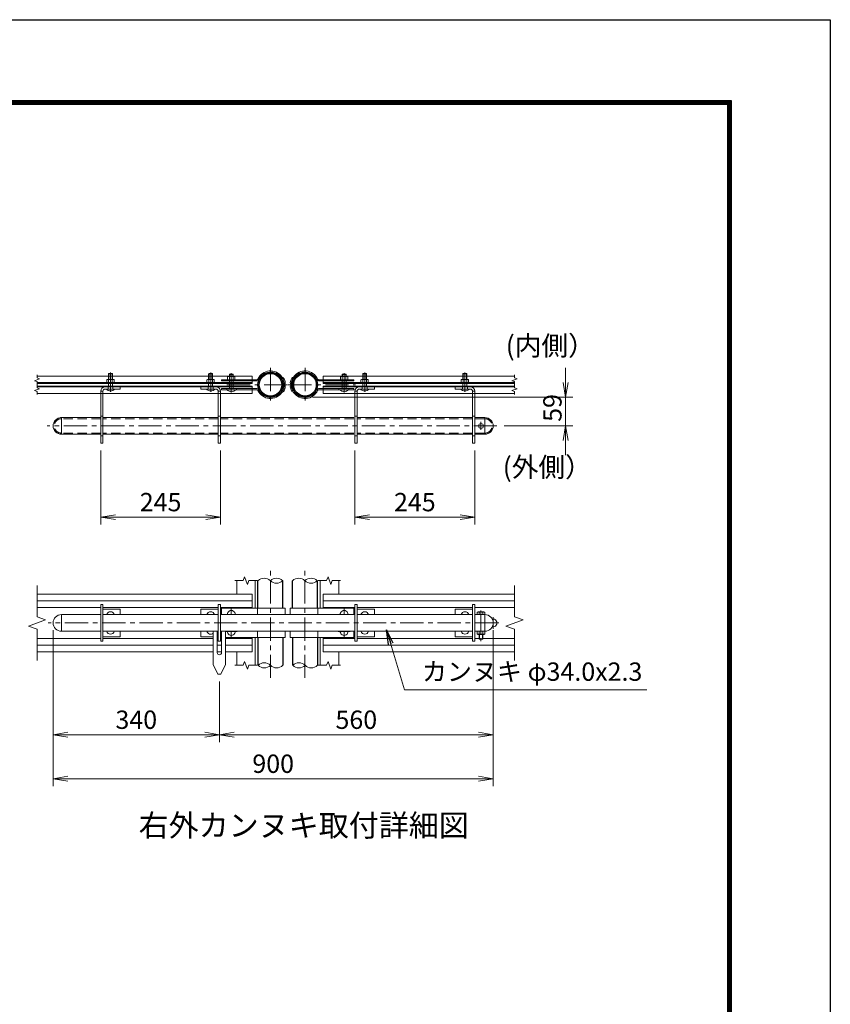
# Model space of a CAD drawing. Units: millimetres. Extents: x 0 to 12600, y 0 to 8910.
# Drawn here: x 9284 to 12600, y 4882 to 8910 of the extents above; entities that cross this region are included whole.
import ezdxf
from ezdxf.enums import TextEntityAlignment as Align

# ---------------------------------------------------------------- set-up
doc = ezdxf.new("R2010")
doc.units = ezdxf.units.MM
doc.header["$LTSCALE"] = 3
doc.header["$MEASUREMENT"] = 0
doc.linetypes.add('CENTER', pattern=[50.8, 31.75, -6.35, 6.35, -6.35])
doc.linetypes.add('DASHED', pattern=[19.05, 12.7, -6.35])
doc.layers.get('Defpoints').update_dxf_attribs({"color": 8})
for name, color, linetype, lineweight in [('D-BMK', 2, 'CENTER', 13), ('D-STR-DIM', 7, 'Continuous', 13), ('D-STR-TXT', 7, 'Continuous', 13), ('D-STR3', 3, 'Continuous', 13)]:
    doc.layers.add(name, color=color, linetype=linetype, lineweight=lineweight)
for name, color, linetype in [('D-STR1', 1, 'Continuous'), ('D-TTL', 2, 'Continuous'), ('D-TTL-TXT', 7, 'Continuous')]:
    doc.layers.add(name, color=color, linetype=linetype)
doc.styles.add('ゴシック', font='txt')
doc.dimstyles.new('STYLE', dxfattribs={"dimscale": 30, "dimtxt": 2.5, "dimasz": 2, "dimexe": 1, "dimexo": 1, "dimgap": 0.8, "dimtad": 1, "dimdsep": 46, "dimtxsty": 'ゴシック', "dimblk": 'OPEN', "dimcen": 1e-08, "dimclrd": 256, "dimclre": 256, "dimclrt": 256, "dimadec": 0, "dimazin": 2, "dimtfac": 1, "dimtmove": 2, "dimatfit": 3, "dimldrblk": 'OPEN', "dimfxl": 1, "dimtolj": 1, "dimtzin": 0, "dimlwd": -1, "dimlwe": -1, "dimarcsym": 0})

# ---------------------------------------------------------------- blocks, each defined once
blk = doc.blocks.new('_Open')
at = {"color": 0, "linetype": 'ByBlock', "lineweight": -2}
for p, q in [((-1, 0.167), (0, 0)), ((-1, -0.167), (0, 0)), ((0, 0), (-1, 0))]:
    blk.add_line(p, q, dxfattribs=at)
blk = doc.blocks.new('*D24')
at = {"layer": 'D-STR-DIM', "transparency": 16777216}
for p, q in [((9615.6, 7148.2), (9615.6, 6845.2)), ((10105.6, 7148.2), (10105.6, 6845.2)), ((9675.6, 6875.2), (10045.6, 6875.2))]:
    blk.add_line(p, q, dxfattribs=at)
at = {"layer": 'Defpoints', "color": 0, "transparency": 16777216}
for p in [(9615.6, 7178.2), (10105.6, 7178.2), (10105.6, 6875.2)]:
    blk.add_point(p, dxfattribs=at)
at = {"layer": 'D-STR-DIM', "transparency": 16777216, "xscale": 60, "yscale": 60, "zscale": 60, "rotation": 180}
blk.add_blockref('_Open', (9615.6, 6875.2), dxfattribs=at)
at = {"layer": 'D-STR-DIM', "transparency": 16777216, "xscale": 60, "yscale": 60, "zscale": 60}
blk.add_blockref('_Open', (10105.6, 6875.2), dxfattribs=at)
at = {"layer": 'D-STR-DIM', "transparency": 16777216, "insert": (9860.6, 6936.7), "char_height": 75, "attachment_point": 5, "style": 'ゴシック'}
blk.add_mtext('\\A1;245', dxfattribs=at)
blk = doc.blocks.new('*D25')
at = {"layer": 'D-STR-DIM', "transparency": 16777216}
for p, q in [((10655.6, 7148.2), (10655.6, 6845.2)), ((11145.6, 7148.2), (11145.6, 6845.2)), ((10715.6, 6875.2), (11085.6, 6875.2))]:
    blk.add_line(p, q, dxfattribs=at)
at = {"layer": 'Defpoints', "color": 0, "transparency": 16777216}
for p in [(10655.6, 7178.2), (11145.6, 7178.2), (11145.6, 6875.2)]:
    blk.add_point(p, dxfattribs=at)
at = {"layer": 'D-STR-DIM', "transparency": 16777216, "xscale": 60, "yscale": 60, "zscale": 60, "rotation": 180}
blk.add_blockref('_Open', (10655.6, 6875.2), dxfattribs=at)
at = {"layer": 'D-STR-DIM', "transparency": 16777216, "xscale": 60, "yscale": 60, "zscale": 60}
blk.add_blockref('_Open', (11145.6, 6875.2), dxfattribs=at)
at = {"layer": 'D-STR-DIM', "transparency": 16777216, "insert": (10900.6, 6936.7), "char_height": 75, "attachment_point": 5, "style": 'ゴシック'}
blk.add_mtext('\\A1;245', dxfattribs=at)
blk = doc.blocks.new('*D26')
at = {"layer": 'D-STR-DIM', "transparency": 16777216}
for p, q in [((9421.1, 6412.4), (9421.1, 5955)), ((10101.1, 6202.4), (10101.1, 5955)), ((9481.1, 5985), (10041.1, 5985))]:
    blk.add_line(p, q, dxfattribs=at)
at = {"layer": 'Defpoints', "color": 0, "transparency": 16777216}
for p in [(9421.1, 6442.4), (10101.1, 6232.4), (10101.1, 5985)]:
    blk.add_point(p, dxfattribs=at)
at = {"layer": 'D-STR-DIM', "transparency": 16777216, "xscale": 60, "yscale": 60, "zscale": 60, "rotation": 180}
blk.add_blockref('_Open', (9421.1, 5985), dxfattribs=at)
at = {"layer": 'D-STR-DIM', "transparency": 16777216, "xscale": 60, "yscale": 60, "zscale": 60}
blk.add_blockref('_Open', (10101.1, 5985), dxfattribs=at)
at = {"layer": 'D-STR-DIM', "transparency": 16777216, "insert": (9761.1, 6046.5), "char_height": 75, "attachment_point": 5, "style": 'ゴシック'}
blk.add_mtext('\\A1;340', dxfattribs=at)
blk = doc.blocks.new('*D27')
at = {"layer": 'D-STR-DIM', "transparency": 16777216}
for p, q in [((11221.1, 6412.4), (11221.1, 5955)), ((10101.1, 6202.4), (10101.1, 5955)), ((10161.1, 5985), (11161.1, 5985))]:
    blk.add_line(p, q, dxfattribs=at)
at = {"layer": 'Defpoints', "color": 0, "transparency": 16777216}
for p in [(11221.1, 6442.4), (10101.1, 6232.4), (11221.1, 5985)]:
    blk.add_point(p, dxfattribs=at)
at = {"layer": 'D-STR-DIM', "transparency": 16777216, "xscale": 60, "yscale": 60, "zscale": 60, "rotation": 180}
blk.add_blockref('_Open', (10101.1, 5985), dxfattribs=at)
at = {"layer": 'D-STR-DIM', "transparency": 16777216, "xscale": 60, "yscale": 60, "zscale": 60}
blk.add_blockref('_Open', (11221.1, 5985), dxfattribs=at)
at = {"layer": 'D-STR-DIM', "transparency": 16777216, "insert": (10661.1, 6046.5), "char_height": 75, "attachment_point": 5, "style": 'ゴシック'}
blk.add_mtext('\\A1;560', dxfattribs=at)
blk = doc.blocks.new('*D28')
at = {"layer": 'D-STR-DIM', "transparency": 16777216}
for p, q in [((9421.1, 6412.4), (9421.1, 5775)), ((11221.1, 6412.4), (11221.1, 5775)), ((9481.1, 5805), (11161.1, 5805))]:
    blk.add_line(p, q, dxfattribs=at)
at = {"layer": 'Defpoints', "color": 0, "transparency": 16777216}
for p in [(9421.1, 6442.4), (11221.1, 6442.4), (11221.1, 5805)]:
    blk.add_point(p, dxfattribs=at)
at = {"layer": 'D-STR-DIM', "transparency": 16777216, "xscale": 60, "yscale": 60, "zscale": 60, "rotation": 180}
blk.add_blockref('_Open', (9421.1, 5805), dxfattribs=at)
at = {"layer": 'D-STR-DIM', "transparency": 16777216, "xscale": 60, "yscale": 60, "zscale": 60}
blk.add_blockref('_Open', (11221.1, 5805), dxfattribs=at)
at = {"layer": 'D-STR-DIM', "transparency": 16777216, "insert": (10321.1, 5866.5), "char_height": 75, "attachment_point": 5, "style": 'ゴシック'}
blk.add_mtext('\\A1;900', dxfattribs=at)
blk = doc.blocks.new('*D29')
at = {"layer": 'D-STR-DIM', "transparency": 16777216}
for p, q in [((11517.3, 7426), (11517.3, 7486)), ((10481.4, 7366), (11547.3, 7366)), ((11517.3, 7366), (11517.3, 7248.2)), ((11266.5, 7248.2), (11547.3, 7248.2)), ((11517.3, 7188.2), (11517.3, 7128.2))]:
    blk.add_line(p, q, dxfattribs=at)
at = {"layer": 'Defpoints', "color": 0, "transparency": 16777216}
for p in [(10451.4, 7366), (11236.5, 7248.2), (11517.3, 7248.2)]:
    blk.add_point(p, dxfattribs=at)
at = {"layer": 'D-STR-DIM', "transparency": 16777216, "xscale": 60, "yscale": 60, "zscale": 60}
for p, rotation in [((11517.3, 7366), 270), ((11517.3, 7248.2), 90)]:
    blk.add_blockref('_Open', p, dxfattribs=dict(at, rotation=rotation))
at = {"layer": 'D-STR-DIM', "transparency": 16777216, "insert": (11463.3, 7321.8), "char_height": 75, "attachment_point": 5, "rotation": 90, "style": 'ゴシック'}
blk.add_mtext('\\A1;59', dxfattribs=at)

msp = doc.modelspace()

# ---------------------------------------------------------------- linework, layer by layer
at = {"layer": 'D-BMK'}
for p, q in [((9655.9837055, 7387.4228825), (9655.9837055, 7467.4228825)), ((10065.5709799, 7387.4228825), (10065.5709799, 7467.4228825)), ((10149.7670448, 7384.4265343), (10149.7670448, 7464.4265343)), ((10309.770378, 7486.1262681), (10309.770378, 7342.526781)), ((10451.370378, 7486.1262681), (10451.370378, 7342.526781)), ((10611.3737112, 7384.4265343), (10611.3737112, 7464.4265343)), ((10695.5697761, 7387.4228825), (10695.5697761, 7467.4228825)), ((11105.5697761, 7387.4228825), (11105.5697761, 7467.4228825)), ((10379.0701215, 7416.8265245), (10121.1103808, 7416.8265245)), ((10382.0706345, 7416.8265245), (10658.22644, 7416.8265245)), ((11171.0709799, 7231.9278524), (11171.0709799, 7264.3713558)), ((11236.4709799, 7248.2265245), (9396.4709799, 7248.2265245)), ((10309.470378, 6217.3513376), (10309.470378, 6667.3513376)), ((10451.070378, 6217.3513376), (10451.070378, 6667.3513376)), ((10149.7670448, 6476.3513376), (10149.7670448, 6501.3513376)), ((10611.3737112, 6476.3513376), (10611.3737112, 6501.3513376)), ((11171.0709799, 6493.8408118), (11171.0709799, 6368.0393867)), ((10173.7670448, 6477.3513376), (10125.7670448, 6477.3513376)), ((10587.3737112, 6477.3513376), (10635.3737112, 6477.3513376)), ((11220.5820446, 6418.3513376), (11220.5820446, 6466.3513376)), ((11241.0709799, 6442.3513376), (9401.0709799, 6442.3513376)), ((10173.7670448, 6407.3513376), (10125.7670448, 6407.3513376)), ((10149.7670448, 6383.3513376), (10149.7670448, 6408.3513376)), ((10587.3737112, 6407.3513376), (10635.3737112, 6407.3513376)), ((10611.3737112, 6383.3513376), (10611.3737112, 6408.3513376)), ((11196.5820446, 6442.3513376), (11244.5820446, 6442.3513376))]:
    msp.add_line(p, q, dxfattribs=at)
at = {"layer": 'D-STR-DIM'}
for p, q in [((9355.1117262, 7456.7265245), (9355.1117262, 7444.9222431)), ((11307.9163851, 7456.7265245), (11307.9163851, 7444.9222431)), ((9344.5401305, 7433.3787703), (9365.683322, 7441.0742788)), ((9355.1117285, 7429.5310813), (9344.5401305, 7433.3787703)), ((9355.1117262, 7429.5310821), (9355.1117262, 7417.7265245)), ((9355.1117262, 7415.9265245), (9355.1117262, 7404.1222431)), ((9365.683322, 7441.0742788), (9355.1117285, 7444.9222423)), ((11297.3447894, 7433.3787703), (11318.4879809, 7441.0742788)), ((11307.9163874, 7429.5310813), (11297.3447894, 7433.3787703)), ((11307.9163851, 7429.5310821), (11307.9163851, 7417.7265245)), ((11307.9163851, 7415.9265245), (11307.9163851, 7404.1222431)), ((11318.4879809, 7441.0742788), (11307.9163874, 7444.9222423)), ((9344.5401305, 7392.5787703), (9365.683322, 7400.2742788)), ((9355.1117285, 7388.7310813), (9344.5401305, 7392.5787703)), ((9355.1117262, 7388.7310821), (9355.1117262, 7376.9265245)), ((9365.683322, 7400.2742788), (9355.1117285, 7404.1222423)), ((11297.3447894, 7392.5787703), (11318.4879809, 7400.2742788)), ((11307.9163874, 7388.7310813), (11297.3447894, 7392.5787703)), ((11307.9163851, 7388.7310821), (11307.9163851, 7376.9265245)), ((11318.4879809, 7400.2742788), (11307.9163874, 7404.1222423)), ((10198.2272143, 6615.6513376), (10164.170378, 6615.6513376)), ((10198.2272131, 6615.6513342), (10203.9987466, 6631.5087312)), ((10203.9987466, 6631.5087312), (10215.5420094, 6599.793944)), ((10215.5420094, 6599.793944), (10221.3139546, 6615.6513342)), ((10255.370378, 6615.6513376), (10221.3139558, 6615.6513376)), ((10539.8272143, 6615.6513376), (10505.770378, 6615.6513376)), ((10539.8272131, 6615.6513342), (10545.5987466, 6631.5087312)), ((10545.5987466, 6631.5087312), (10557.1420094, 6599.793944)), ((10557.1420094, 6599.793944), (10562.9139546, 6615.6513342)), ((10596.970378, 6615.6513376), (10562.9139558, 6615.6513376)), ((9355.1117262, 6596.1413376), (9355.1117262, 6468.0037328)), ((11307.9163851, 6596.1413376), (11307.9163851, 6468.0037328)), ((9319.8730737, 6429.5254901), (9390.3503787, 6455.1771851)), ((9390.3503787, 6455.1771851), (9355.1117337, 6468.0037301)), ((11272.6777326, 6429.5254901), (11343.1550376, 6455.1771851)), ((11343.1550376, 6455.1771851), (11307.9163926, 6468.0037301)), ((9355.1117337, 6416.6998601), (9319.8730737, 6429.5254901)), ((9355.1117262, 6416.6998628), (9355.1117262, 6288.5613376)), ((11307.9163926, 6416.6998601), (11272.6777326, 6429.5254901)), ((11307.9163851, 6416.6998628), (11307.9163851, 6288.5613376)), ((10198.2272131, 6269.0513342), (10203.9987466, 6284.9087312)), ((10203.9987466, 6284.9087312), (10215.5420094, 6253.193944)), ((10539.8272131, 6269.0513342), (10545.5987466, 6284.9087312)), ((10545.5987466, 6284.9087312), (10557.1420094, 6253.193944)), ((10198.2272143, 6269.0513376), (10164.170378, 6269.0513376)), ((10215.5420094, 6253.193944), (10221.3139546, 6269.0513342)), ((10255.370378, 6269.0513376), (10221.3139558, 6269.0513376)), ((10539.8272143, 6269.0513376), (10505.770378, 6269.0513376)), ((10557.1420094, 6253.193944), (10562.9139546, 6269.0513342)), ((10596.970378, 6269.0513376), (10562.9139558, 6269.0513376))]:
    msp.add_line(p, q, dxfattribs=at)
for centre, start, end in [((10284.220378, 6589.6302603), 45.181459086, 134.818540914), ((10334.720378, 6589.6302603), 45.181459086, 134.818540914), ((10334.720378, 6640.4511505), 225.181459086, 314.818540914), ((10425.820378, 6589.6302603), 45.181459086, 134.818540914), ((10476.320378, 6589.6302603), 45.181459086, 134.818540914), ((10476.320378, 6640.4511505), 225.181459086, 314.818540914), ((10284.820378, 6243.6408925), 45.181459086, 134.8185409141), ((10284.820378, 6294.4617827), 225.1814590859, 314.818540914), ((10335.320378, 6294.4617827), 225.1814590859, 314.818540914), ((10426.420378, 6243.6408925), 45.1814590859, 134.8185409141), ((10426.420378, 6294.4617827), 225.1814590859, 314.8185409141), ((10476.920378, 6294.4617827), 225.1814590859, 314.8185409141)]:
    msp.add_arc(centre, 35.8225239, start, end, dxfattribs=at)
at = {"layer": 'D-STR1'}
for p, q in [((10258.970378, 6502.3513376), (10258.970378, 6615.0407054)), ((10360.570378, 6502.3513376), (10360.570378, 6615.6513376)), ((10400.570378, 6502.3513376), (10400.570378, 6615.0407054)), ((10502.170378, 6502.3513376), (10502.170378, 6615.6513376)), ((10258.970378, 6382.3513376), (10258.970378, 6269.6619698)), ((10360.570378, 6382.3513376), (10360.570378, 6269.0513376)), ((10400.570378, 6382.3513376), (10400.570378, 6269.6619698)), ((10502.170378, 6382.3513376), (10502.170378, 6269.0513376))]:
    msp.add_line(p, q, dxfattribs=at)
for centre, radius in [((10309.770378, 7416.8265245), 50.8), ((10309.770378, 7416.8265245), 46.2), ((10451.370378, 7416.8265245), 50.8), ((10451.370378, 7416.8265245), 46.2)]:
    msp.add_circle(centre, radius, dxfattribs=at)
at = {"layer": 'D-STR3'}
for p, q in [((9355.1117262, 7452.2265245), (10235.5670448, 7452.2265245)), ((9649.1709799, 7463.2265245), (9647.5709799, 7461.6265245)), ((9647.5709799, 7461.6265245), (9647.5709799, 7438.4265245)), ((9647.5709799, 7461.6265245), (9663.5709799, 7461.6265245)), ((9649.1709799, 7463.2265245), (9649.1709799, 7438.4265245)), ((9649.1709799, 7463.2265245), (9661.9709799, 7463.2265245)), ((9661.9709799, 7463.2265245), (9661.9709799, 7438.4265245)), ((9663.5709799, 7461.6265245), (9661.9709799, 7463.2265245)), ((9663.5709799, 7461.6265245), (9663.5709799, 7438.4265245)), ((10058.7582543, 7463.2265245), (10057.1582543, 7461.6265245)), ((10057.1582543, 7461.6265245), (10057.1582543, 7438.4265245)), ((10057.1582543, 7461.6265245), (10073.1582543, 7461.6265245)), ((10058.7582543, 7463.2265245), (10058.7582543, 7438.4265245)), ((10058.7582543, 7463.2265245), (10071.5582543, 7463.2265245)), ((10071.5582543, 7463.2265245), (10071.5582543, 7438.4265245)), ((10073.1582543, 7461.6265245), (10071.5582543, 7463.2265245)), ((10073.1582543, 7461.6265245), (10073.1582543, 7438.4265245)), ((10143.3670448, 7460.2265245), (10141.7670448, 7458.6265245)), ((10141.7670448, 7458.6265245), (10141.7670448, 7450.4265245)), ((10141.7670448, 7458.6265245), (10157.7670448, 7458.6265245)), ((10143.3670448, 7460.2265245), (10143.3670448, 7450.4265245)), ((10143.3670448, 7460.2265245), (10156.1670448, 7460.2265245)), ((10156.1670448, 7460.2265245), (10156.1670448, 7450.4265245)), ((10157.7670448, 7458.6265245), (10156.1670448, 7460.2265245)), ((10157.7670448, 7458.6265245), (10157.7670448, 7450.4265245)), ((10235.5670448, 7422.2265245), (10235.5670448, 7452.2265245)), ((10525.5737112, 7422.2265245), (10525.5737112, 7452.2265245)), ((11307.9163851, 7452.2265245), (10525.5737112, 7452.2265245)), ((10604.9737112, 7460.2265245), (10603.3737112, 7458.6265245)), ((10603.3737112, 7458.6265245), (10603.3737112, 7450.4265245)), ((10603.3737112, 7458.6265245), (10619.3737112, 7458.6265245)), ((10604.9737112, 7460.2265245), (10604.9737112, 7450.4265245)), ((10604.9737112, 7460.2265245), (10617.7737112, 7460.2265245)), ((10617.7737112, 7460.2265245), (10617.7737112, 7450.4265245)), ((10619.3737112, 7458.6265245), (10617.7737112, 7460.2265245)), ((10619.3737112, 7458.6265245), (10619.3737112, 7450.4265245)), ((10688.7570505, 7463.2265245), (10687.1570505, 7461.6265245)), ((10687.1570505, 7461.6265245), (10687.1570505, 7438.4265245)), ((10687.1570505, 7461.6265245), (10703.1570505, 7461.6265245)), ((10688.7570505, 7463.2265245), (10688.7570505, 7438.4265245)), ((10688.7570505, 7463.2265245), (10701.5570505, 7463.2265245)), ((10701.5570505, 7463.2265245), (10701.5570505, 7438.4265245)), ((10703.1570505, 7461.6265245), (10701.5570505, 7463.2265245)), ((10703.1570505, 7461.6265245), (10703.1570505, 7438.4265245)), ((11098.7570505, 7463.2265245), (11097.1570505, 7461.6265245)), ((11097.1570505, 7461.6265245), (11097.1570505, 7438.4265245)), ((11097.1570505, 7461.6265245), (11113.1570505, 7461.6265245)), ((11098.7570505, 7463.2265245), (11098.7570505, 7438.4265245)), ((11098.7570505, 7463.2265245), (11111.5570505, 7463.2265245)), ((11111.5570505, 7463.2265245), (11111.5570505, 7438.4265245)), ((11113.1570505, 7461.6265245), (11111.5570505, 7463.2265245)), ((11113.1570505, 7461.6265245), (11113.1570505, 7438.4265245)), ((9355.1117262, 7425.4265245), (10235.5670448, 7425.4265245)), ((9355.1117262, 7422.2265245), (10235.5670448, 7422.2265245)), ((9355.1117262, 7411.4265245), (10235.5670448, 7411.4265245)), ((9640.5709799, 7425.4265245), (9640.5709799, 7436.8265245)), ((9670.5709799, 7425.4265245), (9640.5709799, 7425.4265245)), ((9644.2072849, 7438.4265245), (9667.0783042, 7438.4265245)), ((9647.5709799, 7422.2265245), (9647.5709799, 7408.2265245)), ((9648.0709799, 7425.4265245), (9648.0709799, 7436.8265245)), ((9663.0709799, 7425.4265245), (9663.0709799, 7436.8265245)), ((9663.5709799, 7422.2265245), (9663.5709799, 7408.2265245)), ((9670.5709799, 7425.4265245), (9670.5709799, 7436.8265245)), ((10050.1582543, 7425.4265245), (10050.1582543, 7436.8265245)), ((10080.1582543, 7425.4265245), (10050.1582543, 7425.4265245)), ((10053.7945593, 7438.4265245), (10076.6655786, 7438.4265245)), ((10057.1582543, 7422.2265245), (10057.1582543, 7411.4265245)), ((10057.6582543, 7425.4265245), (10057.6582543, 7436.8265245)), ((10072.6582543, 7425.4265245), (10072.6582543, 7436.8265245)), ((10073.1582543, 7422.2265245), (10073.1582543, 7411.4265245)), ((10080.1582543, 7425.4265245), (10080.1582543, 7436.8265245)), ((10254.2189604, 7437.4265245), (10109.7670448, 7437.4265245)), ((10109.7670448, 7432.8265245), (10109.7670448, 7437.4265245)), ((10254.2189604, 7432.8265245), (10109.7670448, 7432.8265245)), ((10130.8631096, 7432.8265245), (10130.8631096, 7437.4265245)), ((10134.7670448, 7437.4265245), (10134.7670448, 7448.8265245)), ((10164.7670448, 7437.4265245), (10134.7670448, 7437.4265245)), ((10138.4033497, 7450.4265245), (10161.2743691, 7450.4265245)), ((10141.7670448, 7432.8265245), (10141.7670448, 7425.4265245)), ((10141.7670448, 7422.2265245), (10141.7670448, 7411.4265245)), ((10142.2670448, 7437.4265245), (10142.2670448, 7448.8265245)), ((10157.2670448, 7437.4265245), (10157.2670448, 7448.8265245)), ((10157.7670448, 7432.8265245), (10157.7670448, 7425.4265245)), ((10157.7670448, 7422.2265245), (10157.7670448, 7411.4265245)), ((10164.7670448, 7437.4265245), (10164.7670448, 7448.8265245)), ((10170.8631096, 7432.8265245), (10170.8631096, 7437.4265245)), ((10235.5670448, 7411.4265245), (10235.5670448, 7381.4265245)), ((10357.0665717, 7442.3994279), (10359.1259295, 7441.6809944)), ((10358.581933, 7446.7427441), (10360.6412909, 7446.0243106)), ((10358.7225174, 7433.8360706), (10363.0677763, 7435.3459307)), ((10364.149933, 7421.2270083), (10364.5186418, 7421.5957172)), ((10364.149933, 7412.4260408), (10364.5186418, 7412.0573319)), ((10367.4027772, 7417.9743171), (10367.7714861, 7418.343026)), ((10367.4027772, 7415.678732), (10367.7714861, 7415.3100231)), ((10393.7379787, 7417.9743171), (10393.3692699, 7418.343026)), ((10393.7379787, 7415.678732), (10393.3692699, 7415.3100231)), ((10396.990823, 7421.2270083), (10396.6221142, 7421.5957172)), ((10396.990823, 7412.4260408), (10396.6221142, 7412.0573319)), ((10402.4182386, 7433.8360706), (10398.0729797, 7435.3459307)), ((10402.5588229, 7446.7427441), (10400.4994651, 7446.0243106)), ((10404.0741843, 7442.3994279), (10402.0148264, 7441.6809944)), ((10506.9217956, 7437.4265245), (10651.3737112, 7437.4265245)), ((10506.9217956, 7432.8265245), (10651.3737112, 7432.8265245)), ((11307.9163851, 7425.4265245), (10525.5737112, 7425.4265245)), ((11307.9163851, 7422.2265245), (10525.5737112, 7422.2265245)), ((10525.5737112, 7411.4265245), (10525.5737112, 7381.4265245)), ((11307.9163851, 7411.4265245), (10525.5737112, 7411.4265245)), ((10590.2776464, 7432.8265245), (10590.2776464, 7437.4265245)), ((10596.3737112, 7437.4265245), (10596.3737112, 7448.8265245)), ((10626.3737112, 7437.4265245), (10596.3737112, 7437.4265245)), ((10600.0100162, 7450.4265245), (10622.8810355, 7450.4265245)), ((10603.3737112, 7432.8265245), (10603.3737112, 7425.4265245)), ((10603.3737112, 7422.2265245), (10603.3737112, 7411.4265245)), ((10603.8737112, 7437.4265245), (10603.8737112, 7448.8265245)), ((10618.8737112, 7437.4265245), (10618.8737112, 7448.8265245)), ((10619.3737112, 7432.8265245), (10619.3737112, 7425.4265245)), ((10619.3737112, 7422.2265245), (10619.3737112, 7411.4265245)), ((10626.3737112, 7437.4265245), (10626.3737112, 7448.8265245)), ((10630.2776464, 7432.8265245), (10630.2776464, 7437.4265245)), ((10651.3737112, 7432.8265245), (10651.3737112, 7437.4265245)), ((10680.1570505, 7425.4265245), (10680.1570505, 7436.8265245)), ((10710.1570505, 7425.4265245), (10680.1570505, 7425.4265245)), ((10683.7933554, 7438.4265245), (10706.6643748, 7438.4265245)), ((10687.1570505, 7422.2265245), (10687.1570505, 7411.4265245)), ((10687.6570505, 7425.4265245), (10687.6570505, 7436.8265245)), ((10702.6570505, 7425.4265245), (10702.6570505, 7436.8265245)), ((10703.1570505, 7422.2265245), (10703.1570505, 7411.4265245)), ((10710.1570505, 7425.4265245), (10710.1570505, 7436.8265245)), ((11090.1570505, 7425.4265245), (11090.1570505, 7436.8265245)), ((11120.1570505, 7425.4265245), (11090.1570505, 7425.4265245)), ((11093.7933554, 7438.4265245), (11116.6643748, 7438.4265245)), ((11097.1570505, 7422.2265245), (11097.1570505, 7411.4265245)), ((11097.6570505, 7425.4265245), (11097.6570505, 7436.8265245)), ((11112.6570505, 7425.4265245), (11112.6570505, 7436.8265245)), ((11113.1570505, 7422.2265245), (11113.1570505, 7411.4265245)), ((11120.1570505, 7425.4265245), (11120.1570505, 7436.8265245)), ((9355.1117262, 7408.2265245), (10235.5670448, 7408.2265245)), ((9355.1117262, 7381.4265245), (10235.5670448, 7381.4265245)), ((9615.5709799, 7178.2265245), (9615.5709799, 7390.2265245)), ((9624.5709799, 7390.2265245), (9615.5709799, 7390.2265245)), ((9624.5709799, 7178.2265245), (9624.5709799, 7390.2265245)), ((9695.5709799, 7408.2265245), (9633.5709799, 7408.2265245)), ((9695.5709799, 7399.2265245), (9633.5709799, 7399.2265245)), ((9695.5709799, 7399.2265245), (9695.5709799, 7408.2265245)), ((10025.5709799, 7408.2265245), (10087.5709799, 7408.2265245)), ((10025.5709799, 7399.2265245), (10025.5709799, 7408.2265245)), ((10025.5709799, 7399.2265245), (10087.5709799, 7399.2265245)), ((10096.5709799, 7390.2265245), (10105.5709799, 7390.2265245)), ((10096.5709799, 7178.2265245), (10096.5709799, 7390.2265245)), ((10105.5709799, 7178.2265245), (10105.5709799, 7390.2265245)), ((10254.2189604, 7400.8265245), (10109.7670448, 7400.8265245)), ((10109.7670448, 7400.8265245), (10109.7670448, 7396.2265245)), ((10254.2189604, 7396.2265245), (10109.7670448, 7396.2265245)), ((10130.8631096, 7400.8265245), (10130.8631096, 7396.2265245)), ((10141.7670448, 7408.2265245), (10141.7670448, 7400.8265245)), ((10157.7670448, 7408.2265245), (10157.7670448, 7400.8265245)), ((10170.8631096, 7400.8265245), (10170.8631096, 7396.2265245)), ((10357.0665717, 7391.2536212), (10359.1259295, 7391.9720547)), ((10358.581933, 7386.910305), (10360.6412909, 7387.6287385)), ((10358.7225174, 7399.8169785), (10363.0677763, 7398.3071184)), ((10402.4182386, 7399.8169785), (10398.0729797, 7398.3071184)), ((10402.5588229, 7386.910305), (10400.4994651, 7387.6287385)), ((10404.0741843, 7391.2536212), (10402.0148264, 7391.9720547)), ((10506.9217956, 7400.8265245), (10651.3737112, 7400.8265245)), ((10506.9217956, 7396.2265245), (10651.3737112, 7396.2265245)), ((11307.9163851, 7408.2265245), (10525.5737112, 7408.2265245)), ((11307.9163851, 7381.4265245), (10525.5737112, 7381.4265245)), ((10590.2776464, 7400.8265245), (10590.2776464, 7396.2265245)), ((10603.3737112, 7408.2265245), (10603.3737112, 7400.8265245)), ((10619.3737112, 7408.2265245), (10619.3737112, 7400.8265245)), ((10630.2776464, 7400.8265245), (10630.2776464, 7396.2265245)), ((10651.3737112, 7400.8265245), (10651.3737112, 7396.2265245)), ((10655.5697761, 7178.2265245), (10655.5697761, 7390.2265245)), ((10664.5697761, 7390.2265245), (10655.5697761, 7390.2265245)), ((10664.5697761, 7178.2265245), (10664.5697761, 7390.2265245)), ((10735.5697761, 7408.2265245), (10673.5697761, 7408.2265245)), ((10735.5697761, 7399.2265245), (10673.5697761, 7399.2265245)), ((10735.5697761, 7399.2265245), (10735.5697761, 7408.2265245)), ((11065.5697761, 7408.2265245), (11127.5697761, 7408.2265245)), ((11065.5697761, 7399.2265245), (11065.5697761, 7408.2265245)), ((11065.5697761, 7399.2265245), (11127.5697761, 7399.2265245)), ((11136.5697761, 7390.2265245), (11145.5697761, 7390.2265245)), ((11136.5697761, 7178.2265245), (11136.5697761, 7390.2265245)), ((11145.5697761, 7178.2265245), (11145.5697761, 7390.2265245)), ((9615.5709799, 7282.2265245), (9450.4709799, 7282.2265245)), ((9455.0709799, 7282.2265245), (9455.0709799, 7214.2265245)), ((9455.0709799, 7282.2265245), (9455.0709799, 7214.2265245)), ((10096.5709799, 7282.2265245), (9624.5709799, 7282.2265245)), ((10650.9697761, 7282.2265245), (10105.5709799, 7282.2265245)), ((11136.5697761, 7282.2265245), (10664.5697761, 7282.2265245)), ((11187.0709799, 7282.2265245), (11145.5697761, 7282.2265245)), ((11187.0709799, 7282.2265245), (11187.0709799, 7214.2265245)), ((9615.5709799, 7214.2265245), (9450.4709799, 7214.2265245)), ((10096.5709799, 7214.2265245), (9624.5709799, 7214.2265245)), ((10650.9697761, 7214.2265245), (10105.5709799, 7214.2265245)), ((11136.5697761, 7214.2265245), (10664.5697761, 7214.2265245)), ((11187.0709799, 7214.2265245), (11145.5697761, 7214.2265245)), ((9624.5709799, 7178.2265245), (9615.5709799, 7178.2265245)), ((10096.5709799, 7178.2265245), (10105.5709799, 7178.2265245)), ((10664.5697761, 7178.2265245), (10655.5697761, 7178.2265245)), ((11136.5697761, 7178.2265245), (11145.5697761, 7178.2265245)), ((10171.770378, 6560.6513376), (10171.770378, 6615.6513376)), ((10247.770378, 6502.3513376), (10247.770378, 6615.6513376)), ((10513.370378, 6502.3513376), (10513.370378, 6615.6513376)), ((10589.370378, 6560.6513376), (10589.370378, 6615.6513376)), ((10235.5670448, 6560.6513376), (9355.1117262, 6560.6513376)), ((10235.5670448, 6532.9109343), (9355.1117262, 6532.9109343)), ((10235.5670448, 6560.6513376), (10235.5670448, 6502.3513376)), ((10525.5737112, 6560.6513376), (11307.9163851, 6560.6513376)), ((10525.5737112, 6560.6513376), (10525.5737112, 6502.3513376)), ((10525.5737112, 6532.9109343), (11307.9163851, 6532.9109343)), ((9615.5709799, 6506.1113376), (9355.1117262, 6506.1113376)), ((9615.5709799, 6517.3513376), (9615.5709799, 6367.3513376)), ((9615.5709799, 6517.3513376), (9624.5709799, 6517.3513376)), ((9624.5709799, 6517.3513376), (9624.5709799, 6367.3513376)), ((10096.5709799, 6506.1113376), (9624.5709799, 6506.1113376)), ((9624.5709799, 6499.3513376), (9695.5709799, 6499.3513376)), ((9695.5709799, 6499.3513376), (9695.5709799, 6476.3513376)), ((10025.5709799, 6499.3513376), (10025.5709799, 6476.3513376)), ((10096.5709799, 6499.3513376), (10025.5709799, 6499.3513376)), ((10096.5709799, 6517.3513376), (10096.5709799, 6367.3513376)), ((10105.5709799, 6517.3513376), (10096.5709799, 6517.3513376)), ((10105.5709799, 6517.3513376), (10105.5709799, 6367.3513376)), ((10235.5670448, 6506.1113376), (10105.5709799, 6506.1113376)), ((10525.5737112, 6506.1113376), (10655.5697761, 6506.1113376)), ((10655.5697761, 6517.3513376), (10655.5697761, 6367.3513376)), ((10655.5697761, 6517.3513376), (10664.5697761, 6517.3513376)), ((10664.5697761, 6517.3513376), (10664.5697761, 6367.3513376)), ((10664.5697761, 6506.1113376), (11136.5697761, 6506.1113376)), ((10664.5697761, 6499.3513376), (10735.5697761, 6499.3513376)), ((10735.5697761, 6499.3513376), (10735.5697761, 6476.3513376)), ((11065.5697761, 6499.3513376), (11065.5697761, 6476.3513376)), ((11136.5697761, 6499.3513376), (11065.5697761, 6499.3513376)), ((11136.5697761, 6517.3513376), (11136.5697761, 6367.3513376)), ((11145.5697761, 6517.3513376), (11136.5697761, 6517.3513376)), ((11145.5697761, 6517.3513376), (11145.5697761, 6367.3513376)), ((11145.5697761, 6506.1113376), (11307.9163851, 6506.1113376)), ((11154.8709799, 6485.7513376), (11154.8709799, 6476.3513376)), ((11183.1952456, 6487.3513376), (11158.67036, 6487.3513376)), ((11163.0709799, 6485.7513376), (11163.0709799, 6476.3513376)), ((11179.0709799, 6485.7513376), (11179.0709799, 6476.3513376)), ((11187.2709799, 6485.7513376), (11187.2709799, 6476.3513376)), ((9455.0709799, 6476.3513376), (9455.0709799, 6408.3513376)), ((9615.5709799, 6476.3513376), (9455.0709799, 6476.3513376)), ((10096.5709799, 6476.3513376), (9624.5709799, 6476.3513376)), ((10655.5697761, 6476.3513376), (10105.5709799, 6476.3513376)), ((11136.5697761, 6476.3513376), (10664.5697761, 6476.3513376)), ((11187.0709799, 6476.3513376), (11145.5697761, 6476.3513376)), ((11187.0709799, 6476.3513376), (11187.0709799, 6408.3513376)), ((9615.5709799, 6408.3513376), (9455.0709799, 6408.3513376)), ((10096.5709799, 6408.3513376), (9624.5709799, 6408.3513376)), ((9695.5709799, 6408.3513376), (9695.5709799, 6385.3513376)), ((10025.5709799, 6408.3513376), (10025.5709799, 6385.3513376)), ((10076.0709799, 6408.3513376), (10076.0709799, 6272.3513376)), ((10092.0709799, 6408.3513376), (10092.0709799, 6321.3513376)), ((10655.5697761, 6408.3513376), (10105.5709799, 6408.3513376)), ((10110.0709799, 6408.3513376), (10110.0709799, 6321.3513376)), ((10126.0709799, 6408.3513376), (10126.0709799, 6272.3513376)), ((11136.5697761, 6408.3513376), (10664.5697761, 6408.3513376)), ((10735.5697761, 6408.3513376), (10735.5697761, 6385.3513376)), ((11065.5697761, 6408.3513376), (11065.5697761, 6385.3513376)), ((11187.0709799, 6408.3513376), (11145.5697761, 6408.3513376)), ((11154.8709799, 6408.3513376), (11154.8709799, 6396.9513376)), ((11163.0709799, 6408.3513376), (11163.0709799, 6396.9513376)), ((11179.0709799, 6408.3513376), (11179.0709799, 6396.9513376)), ((11187.2709799, 6408.3513376), (11187.2709799, 6396.9513376)), ((9615.5709799, 6378.5913376), (9355.1117262, 6378.5913376)), ((9615.5709799, 6367.3513376), (9624.5709799, 6367.3513376)), ((9624.5709799, 6385.3513376), (9695.5709799, 6385.3513376)), ((10076.0709799, 6378.5913376), (9624.5709799, 6378.5913376)), ((10076.0709799, 6385.3513376), (10025.5709799, 6385.3513376)), ((10096.5709799, 6385.3513376), (10092.0709799, 6385.3513376)), ((10096.5709799, 6378.5913376), (10092.0709799, 6378.5913376)), ((10105.5709799, 6367.3513376), (10096.5709799, 6367.3513376)), ((10110.0709799, 6378.5913376), (10105.5709799, 6378.5913376)), ((10235.5670448, 6378.5913376), (10126.0709799, 6378.5913376)), ((10235.5670448, 6382.3513376), (10235.5670448, 6324.0513376)), ((10247.770378, 6382.3513376), (10247.770378, 6269.0513376)), ((10513.370378, 6382.3513376), (10513.370378, 6269.0513376)), ((10525.5737112, 6382.3513376), (10525.5737112, 6324.0513376)), ((10525.5737112, 6378.5913376), (10655.5697761, 6378.5913376)), ((10655.5697761, 6367.3513376), (10664.5697761, 6367.3513376)), ((10664.5697761, 6385.3513376), (10735.5697761, 6385.3513376)), ((10664.5697761, 6378.5913376), (11136.5697761, 6378.5913376)), ((11136.5697761, 6385.3513376), (11065.5697761, 6385.3513376)), ((11145.5697761, 6367.3513376), (11136.5697761, 6367.3513376)), ((11145.5697761, 6378.5913376), (11163.0709799, 6378.5913376)), ((11187.2709799, 6396.9513376), (11154.8709799, 6396.9513376)), ((11183.9374379, 6395.3513376), (11158.7668115, 6395.3513376)), ((11163.0709799, 6395.3513376), (11163.0709799, 6377.9513376)), ((11179.0709799, 6377.9513376), (11163.0709799, 6377.9513376)), ((11164.6709799, 6376.3513376), (11163.0709799, 6377.9513376)), ((11164.6709799, 6395.3513376), (11164.6709799, 6376.3513376)), ((11177.4709799, 6376.3513376), (11164.6709799, 6376.3513376)), ((11177.4709799, 6395.3513376), (11177.4709799, 6376.3513376)), ((11177.4709799, 6376.3513376), (11179.0709799, 6377.9513376)), ((11179.0709799, 6395.3513376), (11179.0709799, 6377.9513376)), ((11179.0709799, 6378.5913376), (11307.9163851, 6378.5913376)), ((10076.0709799, 6351.7917409), (9355.1117262, 6351.7917409)), ((10076.0709799, 6324.0513376), (9355.1117262, 6324.0513376)), ((10110.0709799, 6351.7917409), (10092.0709799, 6351.7917409)), ((10110.0709799, 6324.0513376), (10092.0709799, 6324.0513376)), ((10235.5670448, 6351.7917409), (10126.0709799, 6351.7917409)), ((10235.5670448, 6324.0513376), (10126.0709799, 6324.0513376)), ((10171.770378, 6324.0513376), (10171.770378, 6269.0513376)), ((10525.5737112, 6351.7917409), (11307.9163851, 6351.7917409)), ((10525.5737112, 6324.0513376), (11307.9163851, 6324.0513376)), ((10589.370378, 6324.0513376), (10589.370378, 6269.0513376)), ((10095.0709799, 6232.3513376), (10076.0709799, 6272.3513376)), ((10107.0709799, 6232.3513376), (10126.0709799, 6272.3513376)), ((10107.0709799, 6232.3513376), (10095.0709799, 6232.3513376))]:
    msp.add_line(p, q, dxfattribs=at)
at = {"layer": 'D-STR3', "linetype": 'DASHED', "ltscale": 0.5}
for p, q in [((9645.5709799, 7408.2265245), (9645.5709799, 7399.2265245)), ((9665.5709799, 7408.2265245), (9665.5709799, 7399.2265245)), ((10055.5709799, 7408.2265245), (10055.5709799, 7399.2265245)), ((10075.5709799, 7408.2265245), (10075.5709799, 7399.2265245)), ((10685.5697761, 7408.2265245), (10685.5697761, 7399.2265245)), ((10705.5697761, 7408.2265245), (10705.5697761, 7399.2265245)), ((11095.5697761, 7408.2265245), (11095.5697761, 7399.2265245)), ((11115.5697761, 7408.2265245), (11115.5697761, 7399.2265245)), ((9624.5709799, 7288.2265245), (9615.5709799, 7288.2265245)), ((10096.5709799, 7288.2265245), (10105.5709799, 7288.2265245)), ((10664.5697761, 7288.2265245), (10655.5697761, 7288.2265245)), ((11136.5697761, 7288.2265245), (11145.5697761, 7288.2265245)), ((9624.5709799, 7208.2265245), (9615.5709799, 7208.2265245)), ((10096.5709799, 7208.2265245), (10105.5709799, 7208.2265245)), ((10664.5697761, 7208.2265245), (10655.5697761, 7208.2265245)), ((11136.5697761, 7208.2265245), (11145.5697761, 7208.2265245))]:
    msp.add_line(p, q, dxfattribs=at)
at = {"layer": 'D-STR3', "linetype": 'DASHED'}
for p, q in [((9615.5709799, 7277.6265245), (9450.4709799, 7277.6265245)), ((10096.5709799, 7277.6265245), (9624.5709799, 7277.6265245)), ((10650.9697761, 7277.6265245), (10105.5709799, 7277.6265245)), ((11136.5697761, 7277.6265245), (10664.5697761, 7277.6265245)), ((11187.0709799, 7277.6265245), (11145.5697761, 7277.6265245)), ((9615.5709799, 7218.8265245), (9450.4709799, 7218.8265245)), ((10096.5709799, 7218.8265245), (9624.5709799, 7218.8265245)), ((10650.9697761, 7218.8265245), (10105.5709799, 7218.8265245)), ((11136.5697761, 7218.8265245), (10664.5697761, 7218.8265245)), ((11187.0709799, 7218.8265245), (11145.5697761, 7218.8265245))]:
    msp.add_line(p, q, dxfattribs=at)
at = {"layer": 'D-STR3', "color": 3}
for p, q in [((10370.1958988, 6502.3513376), (10109.7670448, 6502.3513376)), ((10109.7670448, 6502.3513376), (10109.7670448, 6476.3513376)), ((10257.2670448, 6502.3513376), (10257.2670448, 6476.3513376)), ((10370.1958988, 6502.3513376), (10370.1958988, 6476.3513376)), ((10390.9448572, 6502.3513376), (10651.3737112, 6502.3513376)), ((10390.9448572, 6502.3513376), (10390.9448572, 6476.3513376)), ((10503.8737112, 6502.3513376), (10503.8737112, 6476.3513376)), ((10651.3737112, 6502.3513376), (10651.3737112, 6476.3513376)), ((10109.7670448, 6408.3513376), (10109.7670448, 6382.3513376)), ((10257.2670448, 6408.3513376), (10257.2670448, 6382.3513376)), ((10370.1958988, 6408.3513376), (10370.1958988, 6382.3513376)), ((10390.9448572, 6408.3513376), (10390.9448572, 6382.3513376)), ((10503.8737112, 6408.3513376), (10503.8737112, 6382.3513376)), ((10651.3737112, 6408.3513376), (10651.3737112, 6382.3513376)), ((10110.0709799, 6382.3513376), (10109.7670448, 6382.3513376)), ((10370.1958988, 6382.3513376), (10126.0709799, 6382.3513376)), ((10390.9448572, 6382.3513376), (10651.3737112, 6382.3513376))]:
    msp.add_line(p, q, dxfattribs=at)
at = {"layer": 'D-STR3'}
msp.add_circle((11171.0709799, 7248.2265245), 10, dxfattribs=at)
for centre, radius, start, end in [((10309.770378, 7416.8265245), 56.4, 33.8774860923, 155.5993504454), ((10309.770378, 7416.8265245), 51.8, 33.8393242847, 155.5993504454), ((10451.370378, 7416.8265245), 56.4, 24.4006495546, 146.1225139077), ((10451.370378, 7416.8265245), 51.8, 24.4006495546, 146.1606757153), ((9644.3209799, 7433.2360328), 5.1917368, 43.7551631853, 136.2448368147), ((9655.5709799, 7420.0483995), 18.378125, 65.9148497143, 114.0851502858), ((9666.8209799, 7433.2526857), 5.180234, 43.6221233254, 136.3778766747), ((10053.9082543, 7433.2360328), 5.1917368, 43.7551631853, 136.2448368147), ((10065.1582543, 7420.0483995), 18.378125, 65.9148497143, 114.0851502858), ((10076.4082543, 7433.2526857), 5.180234, 43.6221233254, 136.3778766747), ((10138.5170448, 7445.2360328), 5.1917368, 43.7551631853, 136.2448368147), ((10149.7670448, 7432.0483995), 18.378125, 65.9148497142, 114.0851502858), ((10161.0170448, 7445.2526857), 5.180234, 43.6221233253, 136.3778766747), ((10254.2189604, 7442.0265245), 4.6, 270, 335.5993504454), ((10254.2189604, 7442.0265245), 9.2, 270, 335.5993504454), ((10359.899358, 7450.5194846), 8.6, 214.3079567395, 250.7680166736), ((10359.8995081, 7450.5195147), 4, 214.3079567395, 250.7680166737), ((10310.8548316, 7416.8265245), 50.8, 1.621315116, 19.5624186038), ((10310.8548316, 7416.8265245), 50.8, 340.4375813962, 358.378684884), ((10358.0079133, 7438.2371798), 3.6207484, 20.7015285388, 72.0142516559), ((10358.0145834, 7438.2480883), 8.2078758, 22.3418767337, 71.3356957513), ((10309.5805493, 7416.4878704), 56.7105318, 8.6483341665, 23.9630509775), ((10370.2310513, 7415.14589), 8.6, 135.0000000001, 178.378684884), ((10370.2310513, 7418.5071591), 8.6, 181.621315116, 224.9999999999), ((10310.8548316, 7416.8265245), 55.4, 2.0840824034, 19.5290838793), ((10310.8548316, 7416.8265245), 55.4, 340.4709161208, 357.9159175966), ((10361.6902147, 7424.4241443), 4, 315.0000000001, 8.5002434495), ((10361.6902147, 7409.2289048), 4, 351.4997565504, 44.9999999999), ((10310.8549846, 7416.8265245), 60, 8.5002434495, 24.143750424), ((10370.3435325, 7418.5833692), 4.1333956, 176.4236383372, 224.6459808275), ((10370.3435325, 7415.0696798), 4.1333956, 135.3540191725, 183.5763616627), ((10361.6903677, 7424.4241443), 8.6, 315.0000000002, 8.5002434495), ((10361.6903677, 7409.2289048), 8.6, 351.4997565505, 44.9999999998), ((10399.4503882, 7424.4241443), 8.6, 171.4997565505, 224.9999999998), ((10399.4503882, 7409.2289048), 8.6, 135.0000000002, 188.5002434495), ((10450.2857713, 7416.8265245), 60, 155.856249576, 171.4997565505), ((10390.7972235, 7418.5833692), 4.1333956, 315.3540191725, 3.5763616628), ((10390.7972235, 7415.0696798), 4.1333956, 356.4236383373, 44.6459808275), ((10450.2859244, 7416.8265245), 55.4, 160.4709161207, 177.9159175966), ((10450.2859244, 7416.8265245), 55.4, 182.0840824034, 199.5290838792), ((10399.4505413, 7424.4241443), 4, 171.4997565505, 224.9999999999), ((10399.4505413, 7409.2289048), 4, 135.0000000001, 188.5002434496), ((10451.5602067, 7416.4878704), 56.7105318, 156.0369490225, 171.3516658335), ((10403.1261726, 7438.2480883), 8.2078758, 108.6643042487, 157.6581232663), ((10390.9097047, 7415.14589), 8.6, 1.621315116, 44.9999999999), ((10390.9097047, 7418.5071591), 8.6, 315.0000000001, 358.378684884), ((10450.2859244, 7416.8265245), 50.8, 160.4375813962, 178.378684884), ((10450.2859244, 7416.8265245), 50.8, 181.621315116, 199.5624186038), ((10403.1328427, 7438.2371798), 3.6207484, 107.9857483441, 159.2984714612), ((10401.2412479, 7450.5195147), 4, 289.2319833263, 325.6920432605), ((10401.241398, 7450.5194846), 8.6, 289.2319833264, 325.6920432605), ((10506.9217956, 7442.0265245), 9.2, 204.4006495546, 270), ((10506.9217956, 7442.0265245), 4.6, 204.4006495546, 270), ((10600.1237112, 7445.2360328), 5.1917368, 43.7551631853, 136.2448368147), ((10611.3737112, 7432.0483995), 18.378125, 65.9148497143, 114.0851502858), ((10622.6237112, 7445.2526857), 5.180234, 43.6221233254, 136.3778766747), ((10683.9070505, 7433.2360328), 5.1917368, 43.7551631853, 136.2448368147), ((10695.1570505, 7420.0483995), 18.378125, 65.9148497143, 114.0851502858), ((10706.4070505, 7433.2526857), 5.180234, 43.6221233254, 136.3778766747), ((11093.9070505, 7433.2360328), 5.1917368, 43.7551631853, 136.2448368147), ((11105.1570505, 7420.0483995), 18.378125, 65.9148497142, 114.0851502857), ((11116.4070505, 7433.2526857), 5.180234, 43.6221233253, 136.3778766746), ((9633.5709799, 7390.2265245), 18, 90, 180), ((9633.5709799, 7390.2265245), 9, 90, 180), ((9655.9837055, 7414.5478919), 23.3250191, 221.0611463292, 318.9388536708), ((10065.5709799, 7414.5478919), 23.3250191, 221.0611463292, 318.9388536708), ((10087.5709799, 7390.2265245), 18, 0, 90), ((10087.5709799, 7390.2265245), 9, 0, 90), ((10150.1797704, 7411.5478919), 23.3250191, 221.0611463292, 318.9388536708), ((10254.2189604, 7391.6265245), 9.2, 24.4006495546, 90), ((10254.2189604, 7391.6265245), 4.6, 24.4006495546, 90), ((10309.770378, 7416.8265245), 56.4, 204.4006495546, 326.1225139077), ((10309.770378, 7416.8265245), 51.8, 204.4006495546, 326.1606757153), ((10359.899358, 7383.1335645), 8.6, 109.2319833264, 145.6920432605), ((10359.8995081, 7383.1335344), 4, 109.2319833263, 145.6920432605), ((10358.0079133, 7395.4158693), 3.6207484, 287.9857483441, 339.2984714614), ((10358.0145834, 7395.4049608), 8.2078758, 288.6643042487, 337.6581232662), ((10309.5805493, 7417.1651787), 56.7105318, 336.0369490225, 351.3516658335), ((10310.8549846, 7416.8265245), 60, 335.856249576, 351.4997565505), ((10450.2857713, 7416.8265245), 60, 188.5002434495, 204.143750424), ((10451.5602067, 7417.1651787), 56.7105318, 188.6483341665, 203.9630509775), ((10403.1261726, 7395.4049608), 8.2078758, 202.3418767338, 251.3356957513), ((10403.1328427, 7395.4158693), 3.6207484, 200.7015285386, 252.0142516559), ((10401.2412479, 7383.1335344), 4, 34.3079567395, 70.7680166737), ((10401.241398, 7383.1335645), 8.6, 34.3079567395, 70.7680166736), ((10451.370378, 7416.8265245), 56.4, 213.8774860923, 335.5993504454), ((10451.370378, 7416.8265245), 51.8, 213.8393242847, 335.5993504454), ((10506.9217956, 7391.6265245), 9.2, 90, 155.5993504454), ((10506.9217956, 7391.6265245), 4.6, 90, 155.5993504454), ((10611.7864368, 7411.5478919), 23.3250191, 221.0611463292, 318.9388536708), ((10673.5697761, 7390.2265245), 18, 90, 180), ((10673.5697761, 7390.2265245), 9, 90, 180), ((10695.5697761, 7414.5478919), 23.3250191, 221.0611463292, 318.9388536708), ((11105.5697761, 7414.5478919), 23.3250191, 221.0611463292, 318.9388536708), ((11127.5697761, 7390.2265245), 18, 0, 90), ((11127.5697761, 7390.2265245), 9, 0, 90), ((9455.0709799, 7248.2265245), 34, 90, 270), ((11187.0709799, 7248.2265245), 34, 270, 90), ((9655.5709799, 6472.3513376), 16, 14.4775121859, 165.5224878141), ((10065.5709799, 6472.3513376), 16, 14.4775121859, 165.5224878141), ((10149.7670448, 6477.3513376), 16, 356.4166783015, 183.5833216985), ((10611.3737112, 6477.3513376), 16, 356.4166783015, 183.5833216985), ((10695.5697761, 6472.3513376), 16, 14.4775121859, 165.5224878141), ((11105.5697761, 6472.3513376), 16, 14.4775121859, 165.5224878141), ((11158.9709799, 6481.326454), 6.0323789, 47.1824881861, 132.8175118138), ((11171.0709799, 6466.5513376), 20.8, 67.3801350521, 112.6198649479), ((11183.1709799, 6481.2983966), 6.0529896, 47.3629956914, 132.6370043086), ((9455.0709799, 6442.3513376), 34, 90, 270), ((11187.0709799, 6442.3513376), 34, 270, 90), ((11220.5820446, 6442.3513376), 16, 257.9980057246, 102.0019942754), ((9655.5709799, 6412.3513376), 16, 194.4775121858, 345.5224878141), ((10065.5709799, 6412.3513376), 16, 194.4775121858, 311.0144996657), ((10149.7670448, 6407.3513376), 16, 176.4166783015, 3.5833216985), ((10611.3737112, 6407.3513376), 16, 176.4166783015, 3.5833216985), ((10695.5697761, 6412.3513376), 16, 194.4775121859, 345.5224878142), ((11105.5697761, 6412.3513376), 16, 194.4775121859, 345.5224878142), ((11158.9709799, 6401.3914361), 6.0435482, 227.2805262074, 312.7194737927), ((11171.0709799, 6416.1513376), 20.8, 247.3801350521, 292.6198649479), ((11183.1709799, 6401.220882), 5.9193758, 226.1604994568, 313.8395005432), ((10101.0709799, 6321.3513376), 9, 180, 0)]:
    msp.add_arc(centre, radius, start, end, dxfattribs=at)
at = {"layer": 'D-STR3', "linetype": 'DASHED'}
for centre, start, end in [((9455.0709799, 7248.2265245), 90, 270), ((11187.0709799, 7248.2265245), 270, 90)]:
    msp.add_arc(centre, 29.4, start, end, dxfattribs=at)
at = {"layer": 'D-TTL'}
msp.add_lwpolyline([(0.0001148, 8909.9999451), (12600.0001148, 8909.9999451), (12600.0001148, -0.0000549), (0.0001148, -0.0000549)], close=True, dxfattribs=at)
at = {"layer": 'D-TTL', "color": 7}
for points in [[(405.0001017, 8579.9999582), (12195.0001279, 8579.9999582), (12195.0001279, 329.9999713), (405.0001017, 329.9999713)], [(408.7501017, 8576.2499582), (12191.2501279, 8576.2499582), (12191.2501279, 333.7499713), (408.7501017, 333.7499713)], [(412.5001017, 8572.4999582), (12187.500128, 8572.4999582), (12187.500128, 337.4999713), (412.5001017, 337.4999713)], [(416.2501017, 8568.7499582), (12183.750128, 8568.7499582), (12183.750128, 341.2499713), (416.2501017, 341.2499713)], [(420.0001017, 8564.9999582), (12180.0001279, 8564.9999582), (12180.0001279, 344.9999713), (420.0001017, 344.9999713)]]:
    msp.add_lwpolyline(points, close=True, dxfattribs=at)

# ---------------------------------------------------------------- texts
at = {"layer": 'D-STR-TXT', "style": 'ゴシック'}
msp.add_text('カンヌキ φ34.0x2.3', height=75, dxfattribs=at).set_placement((10929.4501913, 6205.7149918))
at = {"layer": 'D-TTL-TXT', "style": 'ゴシック'}
for s, height, p in [('(内側）', 80, (11454.5045485, 7566.099842)), ('(外側）', 80, (11442.1927197, 7069.5227456)), ('右外カンヌキ取付詳細図', 90, (10445.9554326, 5602.575863))]:
    msp.add_text(s, height=height, dxfattribs=at).set_placement(p, align=Align.MIDDLE)

# ---------------------------------------------------------------- dimensions: what is measured, and where the dimension line sits
at = {"layer": 'D-STR-DIM'}
dim = msp.add_linear_dim(base=(11517.2862134, 7248.2265245), p1=(10451.370378, 7366.0265245), p2=(11236.4709799, 7248.2265245), angle=90, dimstyle='STYLE', override={"dimdec": 0, "dimlfac": 0.5}, dxfattribs=at)
dim.commit()
dim.dimension.update_dxf_attribs({"geometry": '*D29', "text_midpoint": (11463.3478163, 7321.8232446), "dimtype": 160})
for base, p1, p2, picture, middle in [((10105.5709799, 6875.185032), (9615.5709799, 7178.2265245), (10105.5709799, 7178.2265245), '*D24', (9860.5709799, 6936.685032)), ((11145.5697761, 6875.185032), (10655.5697761, 7178.2265245), (11145.5697761, 7178.2265245), '*D25', (10900.5697761, 6936.685032)), ((10101.0709799, 5985.009845), (9421.0709799, 6442.3513376), (10101.0709799, 6232.3513376), '*D26', (9761.0709799, 6046.509845)), ((11221.0709799, 5805.009845), (9421.0709799, 6442.3513376), (11221.0709799, 6442.3513376), '*D28', (10321.0709799, 5866.509845)), ((11221.0709799, 5985.009845), (10101.0709799, 6232.3513376), (11221.0709799, 6442.3513376), '*D27', (10661.0709799, 6046.509845))]:
    dim = msp.add_linear_dim(base=base, p1=p1, p2=p2, dimstyle='STYLE', override={"dimlfac": 0.5}, dxfattribs=at)
    dim.commit()
    dim.dimension.update_dxf_attribs({"geometry": picture, "text_midpoint": middle})

# ---------------------------------------------------------------- leaders
at = {"layer": 'D-STR-TXT'}
msp.add_leader([(10784.7117331, 6413.9227554), (10857.6329324, 6168.3901187), (11849.6278563, 6168.3901187)], dimstyle='STYLE', dxfattribs=at)

doc.saveas('drawing.dxf')
